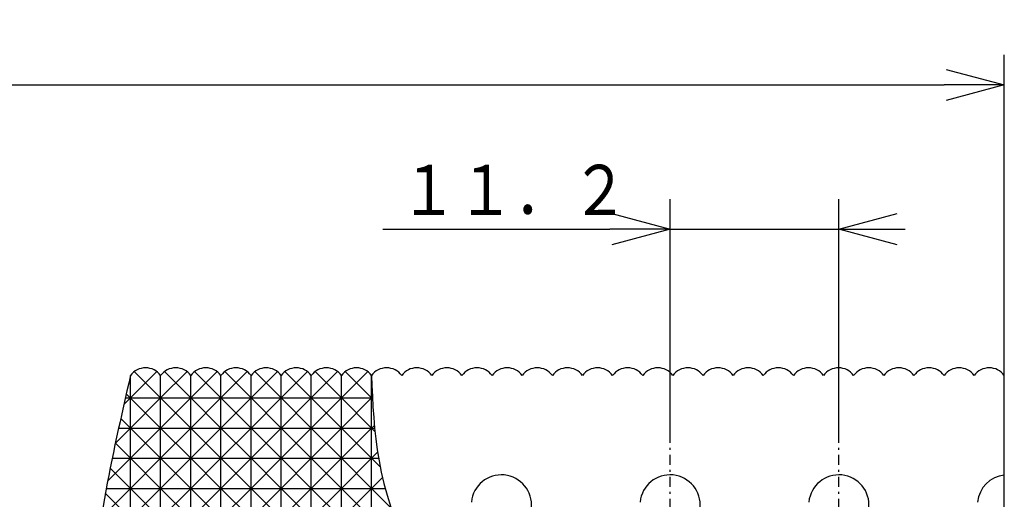
# Model space of a CAD drawing. Extents: x 15 to 290, y 11 to 200.
# Drawn here: x 123 to 172, y 130 to 154 of the extents above; entities that cross this region are included whole.
import ezdxf

# ---------------------------------------------------------------- set-up
doc = ezdxf.new("R2010")
doc.units = 0
doc.linetypes.add('DASHDOT', pattern=[1, 0.5, -0.25, 0, -0.25])
doc.layers.get('0').update_dxf_attribs({"linetype": 'CONTINUOUS'})
doc.layers.get('DEFPOINTS').update_dxf_attribs({"linetype": 'CONTINUOUS'})
doc.layers.add('DD0', color=4, linetype='CONTINUOUS')
doc.layers.add('M47', color=3, linetype='CONTINUOUS')
doc.styles.get("Standard").update_dxf_attribs({"font": 'txt', "bigfont": 'BIGFONT'})
doc.dimstyles.get("Standard").update_dxf_attribs({"dimtxt": 2.5, "dimasz": 3, "dimexe": 1.5, "dimexo": 0, "dimgap": 0.7, "dimtad": 3, "dimtxsty": 'STANDARD', "dimblk1": 'OPEN', "dimblk2": 'OPEN', "dimsah": 1, "dimcen": 0.09, "dimazin": 3, "dimtfac": 1, "dimtdec": 4, "dimtofl": 0, "dimtmove": 0, "dimatfit": 3, "dimtolj": 1, "dimtzin": 0})

# ---------------------------------------------------------------- blocks, each defined once
blk = doc.blocks.new('_OPEN')
at = {"color": 0}
for p, q in [((-0.965926, 0.25882), (0, 0)), ((0, 0), (-1, 0)), ((0, 0), (-0.965926, -0.25882))]:
    blk.add_line(p, q, dxfattribs=at)
blk = doc.blocks.new('*D3')
at = {"layer": 'DD0'}
for p, q in [((39.005905, 136.072906), (39.005905, 152.026184)), ((172.078323, 136.072906), (172.078323, 152.026184)), ((42.005905, 150.526184), (169.078323, 150.526184))]:
    blk.add_line(p, q, dxfattribs=at)
at = {"layer": 'DEFPOINTS'}
for p in [(172.078323, 150.526184), (39.005905, 136.072906), (172.078323, 136.072906)]:
    blk.add_point(p, dxfattribs=at)
at = {"layer": 'DD0', "xscale": 3, "yscale": 3, "rotation": 180}
blk.add_blockref('_OPEN', (39.005905, 150.526184), dxfattribs=at)
at = {"layer": 'DD0', "xscale": 3, "yscale": 3}
blk.add_blockref('_OPEN', (172.078323, 150.526184), dxfattribs=at)
at = {"layer": 'DD0', "width": 0.833333}
blk.add_text('２００００', height=2.5, dxfattribs=at).set_placement((99.500448, 151.226181))
blk = doc.blocks.new('*D4')
at = {"layer": 'DD0'}
for p, q in [((155.440872, 133.12291), (155.440872, 144.848618)), ((163.840866, 133.12291), (163.840866, 144.848618)), ((141.140872, 143.348618), (152.440872, 143.348618)), ((155.440872, 143.348618), (163.840866, 143.348618)), ((166.840866, 143.348618), (167.140866, 143.348618))]:
    blk.add_line(p, q, dxfattribs=at)
at = {"layer": 'DEFPOINTS'}
for p in [(163.840866, 143.348618), (155.440872, 133.12291), (163.840866, 133.12291)]:
    blk.add_point(p, dxfattribs=at)
at = {"layer": 'DD0', "xscale": 3, "yscale": 3}
blk.add_blockref('_OPEN', (155.440872, 143.348618), dxfattribs=at)
at = {"layer": 'DD0', "xscale": 3, "yscale": 3, "rotation": 180}
blk.add_blockref('_OPEN', (163.840866, 143.348618), dxfattribs=at)
at = {"layer": 'DD0', "width": 0.833333}
blk.add_text('１１．２', height=2.5, dxfattribs=at).set_placement((141.98921, 144.048615))

msp = doc.modelspace()

# ---------------------------------------------------------------- linework, layer by layer
at = {"layer": 'M47', "color": 7}
for p, q in [((128.578329, 134.947912), (129.890829, 136.260412)), ((128.578329, 82.822912), (128.578329, 136.072912)), ((128.765829, 136.260412), (130.078329, 134.947912)), ((130.078329, 134.947912), (131.390829, 136.260412)), ((130.078329, 82.822912), (130.078329, 136.072912)), ((130.265829, 136.260412), (131.578329, 134.947912)), ((131.578329, 134.947912), (132.890829, 136.260412)), ((131.578329, 82.822912), (131.578329, 136.072912)), ((131.765829, 136.260412), (133.078329, 134.947912)), ((133.078329, 134.947912), (134.390829, 136.260412)), ((133.078329, 82.822912), (133.078329, 136.072912)), ((133.265829, 136.260412), (134.578329, 134.947912)), ((134.578329, 134.947912), (135.890829, 136.260412)), ((134.578329, 82.822912), (134.578329, 136.072912)), ((134.765829, 136.260412), (136.078329, 134.947912)), ((136.078329, 134.947912), (137.390829, 136.260412)), ((136.078329, 82.822912), (136.078329, 136.072912)), ((136.265829, 136.260412), (137.578329, 134.947912)), ((137.578329, 134.947912), (138.890829, 136.260412)), ((137.578329, 82.822912), (137.578329, 136.072912)), ((137.765829, 136.260412), (139.078329, 134.947912)), ((139.078329, 134.947912), (140.390829, 136.260412)), ((139.078329, 82.822912), (139.078329, 136.072912)), ((139.265829, 136.260412), (140.578329, 134.947912)), ((140.578329, 82.822912), (140.578329, 136.072912)), ((172.078329, 82.822912), (172.078329, 136.072912)), ((128.246089, 134.615671), (128.578329, 134.947912)), ((128.321424, 134.947912), (140.62529, 134.947912)), ((130.078329, 133.447912), (128.369048, 135.157193)), ((130.078329, 134.947912), (128.578329, 133.447912)), ((130.078329, 134.947912), (131.578329, 133.447912)), ((130.078329, 133.447912), (131.578329, 134.947912)), ((133.078329, 134.947912), (131.578329, 133.447912)), ((133.078329, 133.447912), (131.578329, 134.947912)), ((133.078329, 134.947912), (134.578329, 133.447912)), ((133.078329, 133.447912), (134.578329, 134.947912)), ((136.078329, 134.947912), (134.578329, 133.447912)), ((136.078329, 133.447912), (134.578329, 134.947912)), ((136.078329, 134.947912), (137.578329, 133.447912)), ((136.078329, 133.447912), (137.578329, 134.947912)), ((139.078329, 134.947912), (137.578329, 133.447912)), ((139.078329, 133.447912), (137.578329, 134.947912)), ((139.078329, 134.947912), (140.578329, 133.447912)), ((139.078329, 133.447912), (140.578329, 134.947912)), ((128.092796, 133.933445), (128.578329, 133.447912)), ((127.820644, 132.690227), (128.578329, 133.447912)), ((127.985216, 133.447912), (140.729678, 133.447912)), ((130.078329, 133.447912), (128.578329, 131.947912)), ((130.078329, 131.947912), (128.578329, 133.447912)), ((130.078329, 133.447912), (131.578329, 131.947912)), ((130.078329, 131.947912), (131.578329, 133.447912)), ((133.078329, 133.447912), (131.578329, 131.947912)), ((133.078329, 131.947912), (131.578329, 133.447912)), ((133.078329, 133.447912), (134.578329, 131.947912)), ((133.078329, 131.947912), (134.578329, 133.447912)), ((136.078329, 133.447912), (134.578329, 131.947912)), ((136.078329, 131.947912), (134.578329, 133.447912)), ((136.078329, 133.447912), (137.578329, 131.947912)), ((136.078329, 131.947912), (137.578329, 133.447912)), ((139.078329, 133.447912), (137.578329, 131.947912)), ((139.078329, 131.947912), (137.578329, 133.447912)), ((139.078329, 133.447912), (140.578329, 131.947912)), ((139.078329, 131.947912), (140.578329, 133.447912)), ((140.716804, 133.586387), (140.578329, 133.447912)), ((140.746394, 133.279848), (140.578329, 133.447912)), ((127.823355, 132.702886), (128.578329, 131.947912)), ((127.435642, 130.805224), (128.578329, 131.947912)), ((127.664299, 131.947912), (140.927886, 131.947912)), ((130.078329, 131.947912), (128.578329, 130.447912)), ((130.078329, 130.447912), (128.578329, 131.947912)), ((130.078329, 131.947912), (131.578329, 130.447912)), ((130.078329, 130.447912), (131.578329, 131.947912)), ((133.078329, 131.947912), (131.578329, 130.447912)), ((133.078329, 130.447912), (131.578329, 131.947912)), ((133.078329, 131.947912), (134.578329, 130.447912)), ((133.078329, 130.447912), (134.578329, 131.947912)), ((136.078329, 131.947912), (134.578329, 130.447912)), ((136.078329, 130.447912), (134.578329, 131.947912)), ((136.078329, 131.947912), (137.578329, 130.447912)), ((136.078329, 130.447912), (137.578329, 131.947912)), ((139.078329, 131.947912), (137.578329, 130.447912)), ((139.078329, 130.447912), (137.578329, 131.947912)), ((139.078329, 131.947912), (140.578329, 130.447912)), ((139.078329, 130.447912), (140.578329, 131.947912)), ((140.878658, 132.248241), (140.578329, 131.947912)), ((141.007538, 131.518704), (140.578329, 131.947912)), ((127.564962, 131.46128), (128.578329, 130.447912)), ((141.121343, 130.990926), (140.578329, 130.447912)), ((127.078329, 128.947912), (128.578329, 130.447912)), ((127.367683, 130.447912), (141.257676, 130.447912)), ((130.078329, 130.447912), (128.578329, 128.947912)), ((130.078329, 128.947912), (128.578329, 130.447912)), ((130.078329, 130.447912), (131.578329, 128.947912)), ((130.078329, 128.947912), (131.578329, 130.447912)), ((133.078329, 130.447912), (131.578329, 128.947912)), ((133.078329, 128.947912), (131.578329, 130.447912)), ((133.078329, 130.447912), (134.578329, 128.947912)), ((133.078329, 128.947912), (134.578329, 130.447912)), ((136.078329, 130.447912), (134.578329, 128.947912)), ((136.078329, 128.947912), (134.578329, 130.447912)), ((136.078329, 130.447912), (137.578329, 128.947912)), ((136.078329, 128.947912), (137.578329, 130.447912)), ((139.078329, 130.447912), (137.578329, 128.947912)), ((139.078329, 128.947912), (137.578329, 130.447912)), ((139.078329, 130.447912), (140.578329, 128.947912)), ((139.078329, 128.947912), (140.578329, 130.447912)), ((141.554314, 129.471927), (140.578329, 130.447912)), ((127.322359, 130.203882), (128.578329, 128.947912))]:
    msp.add_line(p, q, dxfattribs=at)
at = {"layer": 'M47', "color": 7, "linetype": 'DASHDOT'}
for p, q in [((155.440865, 126.122912), (155.440865, 133.122912)), ((163.840865, 126.122912), (163.840865, 133.122912))]:
    msp.add_line(p, q, dxfattribs=at)
at = {"layer": 'M47', "color": 7}
for centre, radius, start, end in [((129.328329, 135.510412), 0.9375, 36.869898, 143.130102), ((130.828329, 135.510412), 0.9375, 36.869898, 143.130102), ((132.328329, 135.510412), 0.9375, 36.869898, 143.130102), ((133.828329, 135.510412), 0.9375, 36.869898, 143.130102), ((135.328329, 135.510412), 0.9375, 36.869898, 143.130102), ((136.828329, 135.510412), 0.9375, 36.869898, 143.130102), ((138.328329, 135.510412), 0.9375, 36.869898, 143.130102), ((139.828329, 135.510412), 0.9375, 36.869898, 143.130102), ((141.328329, 135.510412), 0.9375, 36.869898, 143.130102), ((142.828329, 135.510412), 0.9375, 36.869898, 143.130102), ((144.328329, 135.510412), 0.9375, 36.869898, 143.130102), ((145.828329, 135.510412), 0.9375, 36.869898, 143.130102), ((147.328329, 135.510412), 0.9375, 36.869898, 143.130102), ((148.828329, 135.510412), 0.9375, 36.869898, 143.130102), ((150.328329, 135.510412), 0.9375, 36.869898, 143.130102), ((151.828329, 135.510412), 0.9375, 36.869898, 143.130102), ((153.328329, 135.510412), 0.9375, 36.869898, 143.130102), ((154.828329, 135.510412), 0.9375, 36.869898, 143.130102), ((156.328329, 135.510412), 0.9375, 36.869898, 143.130102), ((157.828329, 135.510412), 0.9375, 36.869898, 143.130102), ((159.328329, 135.510412), 0.9375, 36.869898, 143.130102), ((160.828329, 135.510412), 0.9375, 36.869898, 143.130102), ((162.328329, 135.510412), 0.9375, 36.869898, 143.130102), ((163.828329, 135.510412), 0.9375, 36.869898, 143.130102), ((165.328329, 135.510412), 0.9375, 36.869898, 143.130102), ((166.828329, 135.510412), 0.9375, 36.869898, 143.130102), ((168.328329, 135.510412), 0.9375, 36.869898, 143.130102), ((169.828329, 135.510412), 0.9375, 36.869898, 143.130102), ((171.328329, 135.510412), 0.9375, 36.869898, 143.130102), ((147.040865, 129.622912), 1.5, 354.378757, 534.378757), ((155.440865, 129.622912), 1.5, 354.378757, 534.378757), ((163.840865, 129.622912), 1.5, 354.378757, 534.378757), ((172.240865, 129.622912), 1.5, 96.220606, 174.378757)]:
    msp.add_arc(centre, radius, start, end, dxfattribs=at)
at = {"layer": 'M47', "color": 7, "extrusion": (0, 0, -1)}
for points, knots in [([(128.578329, 136.072912), (127.639854, 131.973009), (126.701384, 127.873109), (126.605658, 123.978389), (126.509932, 120.083669), (127.256949, 116.394124), (126.788314, 111.283802), (126.319678, 106.173481), (124.635401, 99.642388), (124.231131, 94.662113), (123.826861, 89.681838), (124.702598, 86.252377), (125.578329, 82.822912)], [0, 0, 0, 0, 1, 1, 1, 2, 2, 2, 3, 3, 3, 4, 4, 4, 4]), ([(140.578329, 136.072912), (140.683977, 133.297768), (140.78963, 130.522624), (142.605834, 127.018445), (144.422038, 123.514266), (147.948792, 119.281061), (150.186279, 116.113243), (152.136798, 113.351714), (153.107563, 111.399815), (154.078329, 109.447912)], [0, 0, 0, 0, 1, 1, 1, 2, 2, 2, 3, 3, 3, 3])]:
    msp.add_open_spline(points, degree=3, knots=knots, dxfattribs=at)

# ---------------------------------------------------------------- dimensions: what is measured, and where the dimension line sits
at = {"layer": 'DD0'}
for base, p1, p2, picture, middle in [((172.078323, 150.526184), (39.005905, 136.072906), (172.078323, 136.072906), '*D3', (105.542114, 150.526184)), ((163.840866, 143.348618), (155.440872, 133.12291), (163.840866, 133.12291), '*D4', (159.640869, 143.348618))]:
    dim = msp.add_linear_dim(base=base, p1=p1, p2=p2, dimstyle='STANDARD', dxfattribs=at)
    dim.commit()
    dim.dimension.update_dxf_attribs({"geometry": picture, "text_midpoint": middle})

doc.saveas('drawing.dxf')
